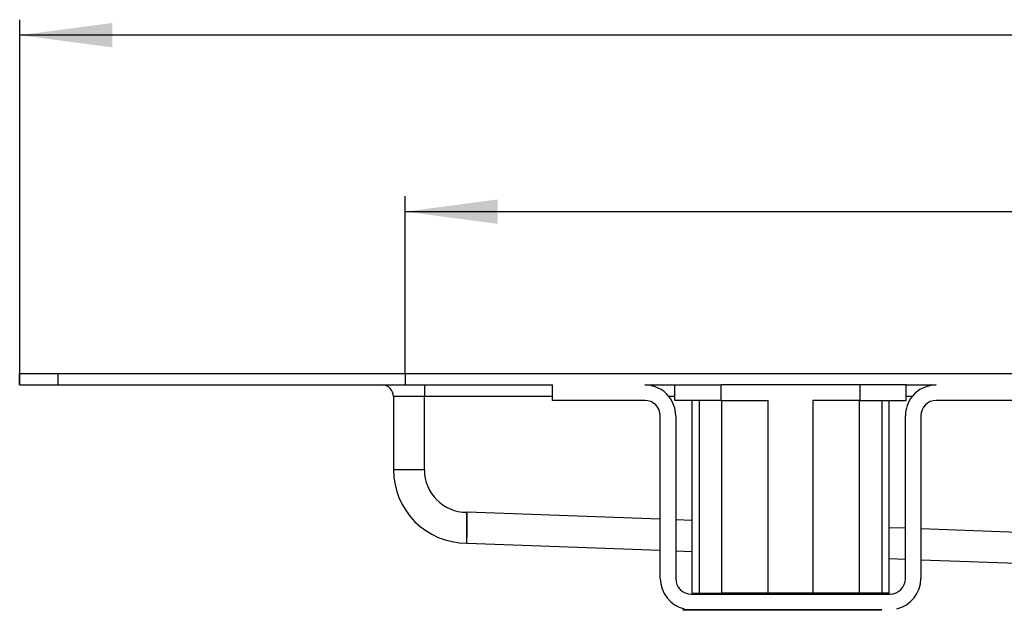
# Model space of a CAD drawing. Units: millimetres. Extents: x -328 to 627, y -291 to 352.
# Drawn here: x -328 to -200, y 260 to 336 of the extents above; entities that cross this region are included whole.
import ezdxf

# ---------------------------------------------------------------- set-up
doc = ezdxf.new("R2010")
doc.units = ezdxf.units.MM
doc.layers.add('1', color=7, linetype='Continuous')
doc.styles.add('CONVERTER_11', font='txt.shx', dxfattribs={"width": 0.9})
doc.dimstyles.new('ME10_DIM_12', dxfattribs={"dimtxt": 12, "dimasz": 12, "dimexe": 2, "dimexo": 0, "dimgap": 2, "dimtad": 1, "dimdsep": 46, "dimtxsty": 'CONVERTER_11', "dimsah": 1, "dimcen": 0.09, "dimclrd": 4, "dimclre": 4, "dimclrt": 1, "dimadec": 0, "dimazin": 0, "dimtfac": 1, "dimtdec": 4, "dimtix": 1, "dimtmove": 0, "dimatfit": 3, "dimfxl": 1, "dimtolj": 1, "dimtzin": 0, "dimarcsym": 0})
doc.dimstyles.new('ME10_DIM_13', dxfattribs={"dimtxt": 12, "dimasz": 12, "dimexe": 2, "dimexo": 0, "dimgap": 2, "dimtad": 1, "dimdsep": 46, "dimtxsty": 'CONVERTER_11', "dimsah": 1, "dimcen": 0.09, "dimclrd": 4, "dimclre": 4, "dimclrt": 1, "dimadec": 0, "dimazin": 0, "dimtfac": 1, "dimtdec": 4, "dimtix": 1, "dimtmove": 0, "dimatfit": 3, "dimfxl": 1, "dimtolj": 1, "dimtzin": 0, "dimarcsym": 0})

# ---------------------------------------------------------------- blocks, each defined once
blk = doc.blocks.new('588884928_F_0800_mm_Artikelnummer_588884931__3', base_point=(-477.5, 259.95))
at = {"color": 7, "linetype": 'Continuous'}
for p, q in [((-327.5, 290.55), (-322.5, 290.55)), ((-327.5, 289.05), (-327.5, 290.55)), ((-322.5, 290.55), (267.5, 290.55)), ((-327.5, 289.05), (-322.5, 289.05)), ((-322.5, 289.05), (-280.5, 289.05)), ((-280.5, 289.05), (-275, 289.05)), ((-275, 289.05), (-258.4, 289.05)), ((-258.4, 287.55), (-258.4, 289.05)), ((-246.4, 289.05), (-242.5, 289.05)), ((-242.5, 289.05), (-236.5, 289.05)), ((-242.5, 287.05), (-242.5, 289.05)), ((-242.5, 289.05), (-236.5, 289.05)), ((-236.07, 289.05), (-236.5, 289.05)), ((-236.07, 289.05), (-236.5, 289.05)), ((-218.93, 289.05), (-236.07, 289.05)), ((-218.93, 289.05), (-236.07, 289.05)), ((-218.5, 289.05), (-218.93, 289.05)), ((-218.5, 289.05), (-218.93, 289.05)), ((-212.5, 289.05), (-218.5, 289.05)), ((-212.5, 289.05), (-218.5, 289.05)), ((-212.5, 287.05), (-212.5, 289.05)), ((-212.5, 289.05), (-208.6, 289.05)), ((-279, 287.55), (-279, 278.05)), ((-258.4, 287.05), (-258.4, 287.55)), ((-246.4, 287.05), (-258.4, 287.05)), ((-240.27, 287.05), (-242.5, 287.05)), ((-240.27, 262.05), (-240.27, 287.05)), ((-239.34, 287.05), (-240.27, 287.05)), ((-236.5, 287.05), (-239.34, 287.05)), ((-236.45, 287.05), (-236.5, 287.05)), ((-236.45, 287.05), (-230.39, 287.05)), ((-218.55, 287.05), (-224.61, 287.05)), ((-218.55, 287.05), (-218.5, 287.05)), ((-218.5, 287.05), (-215.66, 287.05)), ((-215.66, 287.05), (-214.73, 287.05)), ((-214.73, 262.05), (-214.73, 287.05)), ((-214.73, 287.05), (-212.5, 287.05)), ((-196.6, 287.05), (-208.6, 287.05)), ((-244.4, 271.64), (-244.4, 285.05)), ((-242.4, 285.05), (-242.4, 263.95)), ((-212.6, 263.95), (-212.6, 285.05)), ((-210.6, 285.05), (-210.6, 270.4)), ((-244.4, 263.95), (-244.4, 271.64)), ((-210.6, 270.4), (-210.6, 263.95)), ((-269.5, 268.55), (-269.43, 268.55)), ((-269.43, 268.55), (-244.4, 267.63)), ((-242.4, 267.56), (-240.27, 267.48)), ((-214.73, 266.55), (-212.6, 266.47)), ((-210.6, 266.4), (-132.5, 263.55)), ((-240.4, 261.95), (-214.6, 261.95)), ((-240.27, 262.05), (-239.34, 262.05)), ((-239.34, 262.05), (-236.45, 262.05)), ((-237.5, 261.95), (-237.5, 262.05)), ((-230.39, 262.05), (-236.45, 262.05)), ((-224.61, 262.05), (-230.39, 262.05)), ((-218.55, 262.05), (-224.61, 262.05)), ((-215.66, 262.05), (-218.55, 262.05)), ((-217.5, 261.95), (-217.5, 262.05)), ((-214.73, 262.05), (-215.66, 262.05)), ((-241.46, 259.95), (-215.66, 259.95)), ((-215.66, 259.85), (-241.46, 259.85))]:
    blk.add_line(p, q, dxfattribs=at)
at = {"color": 3, "linetype": 'Continuous'}
for p, q in [((-322.5, 289.05), (-322.5, 290.55)), ((-275, 289.05), (-275, 287.55)), ((-236.5, 287.05), (-236.5, 289.05)), ((-218.5, 289.05), (-218.5, 287.05)), ((-275, 287.55), (-279, 287.55)), ((-275, 278.05), (-275, 287.55)), ((-258.4, 287.55), (-275, 287.55)), ((-242.5, 287.55), (-243.28, 287.55)), ((-211.72, 287.55), (-212.5, 287.55)), ((-239.34, 287.05), (-239.34, 262.05)), ((-236.45, 287.05), (-236.45, 262.05)), ((-230.39, 262.05), (-230.39, 287.05)), ((-224.61, 287.05), (-224.61, 262.05)), ((-218.55, 262.05), (-218.55, 287.05)), ((-215.66, 287.05), (-215.66, 262.05)), ((-275, 278.05), (-279, 278.05)), ((-269.43, 272.55), (-269.5, 272.55)), ((-269.5, 268.55), (-269.5, 272.55)), ((-269.47, 270.05), (-269.43, 272.55)), ((-244.4, 271.64), (-269.43, 272.55)), ((-240.27, 271.49), (-242.4, 271.56)), ((-269.5, 268.55), (-269.47, 270.05)), ((-212.6, 270.48), (-214.73, 270.55)), ((-132.43, 267.55), (-210.6, 270.4))]:
    blk.add_line(p, q, dxfattribs=at)
at = {"color": 7, "linetype": 'Continuous'}
for centre, radius, start, end in [((-280.5, 287.55), 1.5, 0, 90), ((-246.4, 285.05), 4, 38.6822, 90), ((-208.6, 285.05), 4, 90, 141.3178), ((-246.4, 285.05), 4, 0, 38.6822), ((-208.6, 285.05), 4, 141.3178, 180), ((-246.4, 285.05), 2, 0, 90), ((-208.6, 285.05), 2, 90, 180), ((-269.5, 278.05), 9.5, 180, 270), ((-240.4, 263.95), 4, 180, 257.1614), ((-240.4, 263.95), 2, 180, 270), ((-214.6, 263.95), 2, 270, 0), ((-214.6, 263.95), 4, 282.8386, 0)]:
    blk.add_arc(centre, radius, start, end, dxfattribs=at)
at = {"color": 3, "linetype": 'Continuous'}
blk.add_arc((-269.5, 278.05), 5.5, 180, 270, dxfattribs=at)
at = {"layer": '1', "color": 7, "linetype": 'Continuous'}
blk.add_line((-277.5, 290.55), (-277.5, 289.05), dxfattribs=at)
blk = doc.blocks.new('588884928_F_0800_mm_Artikelnummer_588884931__4', base_point=(-477.5, 259.95))
blk.add_blockref('588884928_F_0800_mm_Artikelnummer_588884931__3', (-477.5, 259.95))
blk = doc.blocks.new('Bgr_HL50FF__7', base_point=(-477.5, 117.75))
blk.add_blockref('588884928_F_0800_mm_Artikelnummer_588884931__4', (-477.5, 259.95))
blk = doc.blocks.new('Vordans1', base_point=(-27.5, 204.15))
blk.add_blockref('Bgr_HL50FF__7', (-477.5, 117.75))
blk = doc.blocks.new('1__8', base_point=(289.63, -285))
blk.add_blockref('Vordans1', (-27.5, 204.15))
blk = doc.blocks.new('HL50FF-vorderansicht', base_point=(289.63, -285))
at = {"layer": '1'}
blk.add_blockref('1__8', (289.63, -285), dxfattribs=at)
blk = doc.blocks.new('*D85')
at = {"layer": '1', "color": 4, "linetype": 'Continuous'}
for p, q in [((-277.5, 290.55), (-277.5, 313.51)), ((222.5, 290.55), (222.5, 313.51)), ((-277.5, 311.51), (222.5, 311.51))]:
    blk.add_line(p, q, dxfattribs=at)
at = {"layer": '1', "color": 4}
for points in [[(-265.5, 313.09), (-265.5, 309.93), (-277.5, 311.51)], [(210.5, 309.93), (210.5, 313.09), (222.5, 311.51)]]:
    blk.add_solid(points, dxfattribs=at)
at = {"layer": '1', "color": 1, "insert": (-18.66, 313.51), "char_height": 12, "attachment_point": 7, "rotation": 0.0001, "line_spacing_factor": 0.60024, "style": 'CONVERTER_11'}
blk.add_mtext('500', dxfattribs=at)
blk = doc.blocks.new('*D86')
at = {"layer": '1', "color": 4, "linetype": 'Continuous'}
for p, q in [((-327.5, 289.05), (-327.5, 336.38)), ((272.5, 289.05), (272.5, 336.38)), ((272.5, 334.38), (-327.5, 334.38))]:
    blk.add_line(p, q, dxfattribs=at)
at = {"layer": '1', "color": 4}
for points in [[(-315.5, 335.96), (-315.5, 332.8), (-327.5, 334.38)], [(260.5, 332.8), (260.5, 335.96), (272.5, 334.38)]]:
    blk.add_solid(points, dxfattribs=at)
at = {"layer": '1', "color": 1, "insert": (-58.68, 336.38), "char_height": 12, "attachment_point": 7, "rotation": 0.0001, "line_spacing_factor": 0.60024, "style": 'CONVERTER_11'}
blk.add_mtext('600', dxfattribs=at)
blk = doc.blocks.new('HL50FF_0_3D')
blk.add_blockref('HL50FF-vorderansicht', (289.625, -285))
at = {"layer": '1'}
for base, p1, p2, dimstyle, picture, middle in [((272.5, 334.384), (-327.5, 289.05), (272.5, 289.05), 'ME10_DIM_13', '*D86', (-44.282, 342.384)), ((-277.5, 311.512), (222.5, 290.55), (-277.5, 290.55), 'ME10_DIM_12', '*D85', (-4.265, 319.512))]:
    dim = blk.add_linear_dim(base=base, p1=p1, p2=p2, dimstyle=dimstyle, dxfattribs=at)
    dim.commit()
    dim.dimension.update_dxf_attribs({"geometry": picture, "text_midpoint": middle, "text_rotation": 0.00014})

msp = doc.modelspace()

# ---------------------------------------------------------------- block references
msp.add_blockref('HL50FF_0_3D', (0, 0))

doc.saveas('drawing.dxf')
